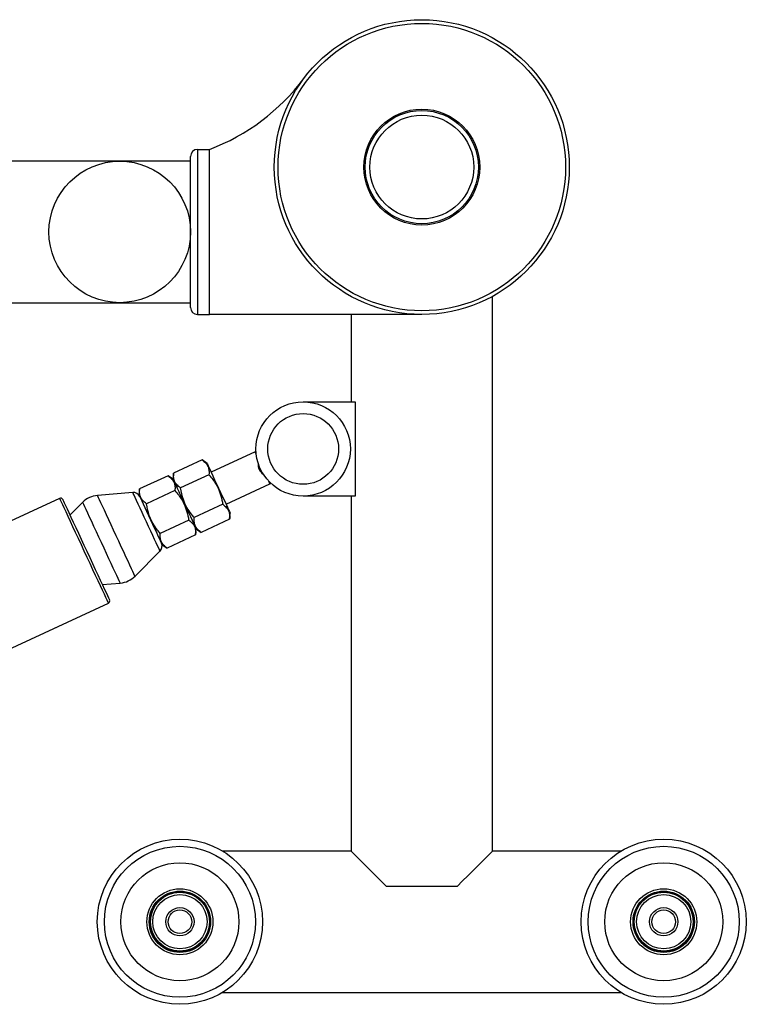
# Model space of a CAD drawing. Units: millimetres. Extents: x 2206 to 16653, y 2911 to 8851.
# Drawn here: x 5726 to 6033, y 6653 to 7071 of the extents above; entities that cross this region are included whole.
import ezdxf

# ---------------------------------------------------------------- set-up
doc = ezdxf.new("R2010")
doc.units = ezdxf.units.MM

msp = doc.modelspace()

# ---------------------------------------------------------------- linework, layer by layer
at = {"color": 7, "linetype": 'Continuous', "lineweight": 25}
for p, q in [((5800.91, 7015.87), (5800.91, 6945.87)), ((5800.91, 7015.87), (5805.91, 7015.87)), ((5805.91, 6945.87), (5805.91, 7015.87)), ((5797.91, 7010.87), (5702.05, 7010.87)), ((5797.91, 6948.87), (5797.91, 7012.87)), ((5925.91, 6718.37), (5925.91, 6953.54)), ((5517.19, 6950.87), (5797.91, 6950.87)), ((5800.91, 6945.87), (5805.91, 6945.87)), ((5895.91, 6945.87), (5805.91, 6945.87)), ((5865.91, 6945.87), (5865.91, 6908.86)), ((5845.63, 6908.86), (5867.63, 6908.86)), ((5867.63, 6908.86), (5867.63, 6868.86)), ((5825.26, 6887.66), (5806.65, 6879)), ((5825.65, 6887.85), (5825.26, 6887.66)), ((5802.8, 6884.23), (5790.72, 6878.61)), ((5804.91, 6882.75), (5802.8, 6884.23)), ((5788.38, 6877.52), (5776.3, 6871.91)), ((5790.49, 6876.04), (5788.38, 6877.52)), ((5790.72, 6878.61), (5790.49, 6876.04)), ((5805.72, 6877.94), (5793.64, 6872.33)), ((5812.97, 6865.4), (5831.58, 6874.06)), ((5831.58, 6874.06), (5831.99, 6874.23)), ((5742.43, 6867.9), (5698, 6847.24)), ((5773.41, 6870.41), (5758.45, 6869.16)), ((5776.3, 6871.91), (5776.07, 6869.34)), ((5791.3, 6871.24), (5779.22, 6865.62)), ((5867.63, 6868.86), (5845.63, 6868.86)), ((5865.91, 6868.86), (5865.91, 6718.37)), ((5752.21, 6866.25), (5746.81, 6860.84)), ((5811.56, 6865.38), (5799.48, 6859.76)), ((5814.48, 6859.1), (5814.71, 6861.66)), ((5797.14, 6858.68), (5785.06, 6853.06)), ((5814.48, 6859.1), (5802.4, 6853.48)), ((5800.06, 6852.39), (5787.98, 6846.78)), ((5800.06, 6852.39), (5800.29, 6854.96)), ((5800.29, 6854.96), (5802.4, 6853.48)), ((5785.87, 6848.26), (5787.98, 6846.78)), ((5774.38, 6834.9), (5784.97, 6845.53)), ((5760.52, 6831.36), (5768.13, 6832)), ((5718.65, 6802.81), (5763.09, 6823.46)), ((5865.91, 6718.37), (5811.44, 6718.37)), ((5980.38, 6718.37), (5925.91, 6718.37)), ((5910.91, 6703.37), (5880.91, 6703.37)), ((5811.44, 6658.37), (5980.38, 6658.37))]:
    msp.add_line(p, q, dxfattribs=at)
at = {"color": 8, "linetype": 'Continuous', "lineweight": 25, "flags": 128}
for points in [[(5825.76, 6886.59), (5825.46, 6887.23), (5825.28, 6887.61), (5825.26, 6887.66)], [(5831.58, 6874.06), (5831.56, 6874.1), (5831.39, 6874.48), (5831.09, 6875.12)], [(5742.43, 6867.9), (5742.5, 6867.73), (5742.73, 6867.25), (5743.1, 6866.45), (5743.61, 6865.35), (5744.26, 6863.96), (5745.03, 6862.31), (5745.91, 6860.41), (5746.89, 6858.3), (5747.96, 6856), (5749.09, 6853.56), (5750.29, 6851), (5751.51, 6848.36), (5752.76, 6845.68), (5754, 6843), (5755.23, 6840.36), (5756.42, 6837.8), (5757.56, 6835.35), (5758.62, 6833.06), (5759.61, 6830.95), (5760.49, 6829.05), (5761.26, 6827.4), (5761.9, 6826.01), (5762.41, 6824.91), (5762.79, 6824.11), (5763.01, 6823.62), (5763.09, 6823.46)], [(5766.41, 6852.03), (5765.33, 6854.36), (5764.26, 6856.65), (5763.24, 6858.85), (5762.28, 6860.93), (5761.39, 6862.84), (5760.59, 6864.55), (5759.91, 6866.02), (5759.34, 6867.24), (5758.91, 6868.17), (5758.62, 6868.8), (5758.47, 6869.12), (5758.45, 6869.16)], [(5779.19, 6857.97), (5778.26, 6859.96), (5777.36, 6861.91), (5776.5, 6863.75), (5775.71, 6865.44), (5775.02, 6866.94), (5774.43, 6868.21), (5773.96, 6869.21), (5773.63, 6869.92), (5773.45, 6870.32), (5773.41, 6870.41)], [(5760.17, 6849.13), (5759.08, 6851.46), (5758.02, 6853.75), (5757, 6855.95), (5756.03, 6858.02), (5755.14, 6859.93), (5754.35, 6861.64), (5753.66, 6863.12), (5753.1, 6864.33), (5752.67, 6865.26), (5752.37, 6865.89), (5752.22, 6866.21), (5752.21, 6866.25)], [(5784.97, 6845.53), (5784.93, 6845.62), (5784.75, 6846.02), (5784.42, 6846.73), (5783.95, 6847.73), (5783.36, 6848.99), (5782.66, 6850.49), (5781.88, 6852.19), (5781.02, 6854.03), (5780.12, 6855.97), (5779.19, 6857.97)], [(5774.38, 6834.9), (5774.36, 6834.94), (5774.21, 6835.26), (5773.92, 6835.89), (5773.48, 6836.82), (5772.92, 6838.04), (5772.23, 6839.51), (5771.44, 6841.22), (5770.55, 6843.13), (5769.59, 6845.2), (5768.56, 6847.41), (5767.5, 6849.7), (5766.41, 6852.03)], [(5768.13, 6832), (5768.11, 6832.04), (5767.97, 6832.36), (5767.67, 6832.99), (5767.24, 6833.92), (5766.67, 6835.13), (5765.99, 6836.61), (5765.19, 6838.32), (5764.31, 6840.23), (5763.34, 6842.3), (5762.32, 6844.5), (5761.25, 6846.79), (5760.17, 6849.13)]]:
    msp.add_lwpolyline(points, dxfattribs=at)
at = {"color": 7, "linetype": 'Continuous', "lineweight": 25, "flags": 128}
for points in [[(5804.91, 6882.75), (5804.98, 6882.59), (5805.2, 6882.11), (5805.57, 6881.33), (5806.06, 6880.28), (5806.66, 6878.98), (5807.36, 6877.47), (5808.13, 6875.81), (5808.96, 6874.03), (5809.81, 6872.2), (5810.66, 6870.37), (5811.49, 6868.6), (5812.26, 6866.93), (5812.96, 6865.43), (5813.56, 6864.13), (5814.05, 6863.07), (5814.41, 6862.3), (5814.64, 6861.82), (5814.71, 6861.66)], [(5790.49, 6876.04), (5790.57, 6875.88), (5790.79, 6875.41), (5791.15, 6874.63), (5791.64, 6873.58), (5792.24, 6872.28), (5792.94, 6870.77), (5793.72, 6869.11), (5794.54, 6867.33), (5795.39, 6865.5), (5796.24, 6863.67), (5797.07, 6861.9), (5797.84, 6860.23), (5798.54, 6858.72), (5799.15, 6857.43), (5799.64, 6856.37), (5800, 6855.59), (5800.22, 6855.12), (5800.29, 6854.96)], [(5790.49, 6876.04), (5790.57, 6875.88), (5790.79, 6875.41), (5791.15, 6874.63), (5791.64, 6873.58), (5792.24, 6872.28), (5792.94, 6870.77), (5793.72, 6869.11), (5794.54, 6867.33), (5795.39, 6865.5), (5796.24, 6863.67), (5797.07, 6861.9), (5797.84, 6860.23), (5798.54, 6858.72), (5799.15, 6857.43), (5799.64, 6856.37), (5800, 6855.59), (5800.22, 6855.12), (5800.29, 6854.96)], [(5776.07, 6869.34), (5776.15, 6869.18), (5776.37, 6868.7), (5776.73, 6867.93), (5777.22, 6866.87), (5777.82, 6865.57), (5778.52, 6864.07), (5779.3, 6862.4), (5780.12, 6860.63), (5780.97, 6858.8), (5781.82, 6856.97), (5782.65, 6855.19), (5783.42, 6853.53), (5784.12, 6852.02), (5784.73, 6850.72), (5785.22, 6849.67), (5785.58, 6848.89), (5785.8, 6848.42), (5785.87, 6848.26)], [(5743.76, 6867.41), (5743.83, 6867.25), (5744.06, 6866.77), (5744.43, 6865.97), (5744.94, 6864.87), (5745.58, 6863.49), (5746.34, 6861.85), (5747.22, 6859.97), (5748.19, 6857.87), (5749.25, 6855.6), (5750.37, 6853.18), (5751.54, 6850.66), (5752.75, 6848.07), (5753.97, 6845.44), (5755.18, 6842.83), (5756.37, 6840.27), (5757.53, 6837.79), (5758.62, 6835.45), (5759.63, 6833.26), (5760.56, 6831.27), (5761.38, 6829.5), (5762.09, 6827.98), (5762.66, 6826.74), (5763.1, 6825.79), (5763.4, 6825.15), (5763.55, 6824.83), (5763.57, 6824.79)], [(5865.91, 6718.37), (5865.94, 6718.34), (5866.19, 6718.09), (5866.69, 6717.59), (5867.42, 6716.86), (5868.4, 6715.88), (5869.6, 6714.68), (5871.02, 6713.26), (5872.64, 6711.64), (5874.46, 6709.82), (5876.45, 6707.82), (5878.61, 6705.67), (5880.91, 6703.37)], [(5910.91, 6703.37), (5913.21, 6705.67), (5915.37, 6707.82), (5917.37, 6709.82), (5919.18, 6711.64), (5920.81, 6713.26), (5922.23, 6714.68), (5923.43, 6715.88), (5924.4, 6716.86), (5925.14, 6717.59), (5925.63, 6718.09), (5925.88, 6718.34), (5925.91, 6718.37)]]:
    msp.add_lwpolyline(points, dxfattribs=at)
at = {"color": 7, "linetype": 'Continuous', "lineweight": 25}
for centre, radius in [((5895.91, 7008.37), 62.5), ((5895.91, 7008.37), 60.92), ((5895.91, 7008.37), 24.57), ((5895.91, 7008.37), 24), ((5895.91, 7008.37), 22), ((5767.91, 6980.87), 30), ((5845.63, 6888.86), 20), ((5845.63, 6888.86), 15), ((5793.41, 6688.37), 35), ((5998.41, 6688.37), 35), ((5793.41, 6688.37), 32), ((5998.41, 6688.37), 32), ((5793.41, 6688.37), 25), ((5998.41, 6688.37), 25), ((5793.41, 6688.37), 14), ((5793.41, 6688.37), 13), ((5793.41, 6688.37), 12.75), ((5998.41, 6688.37), 14), ((5998.41, 6688.37), 13), ((5998.41, 6688.37), 12.75), ((5793.41, 6688.37), 12.5), ((5793.41, 6688.37), 11.5), ((5998.41, 6688.37), 12.5), ((5998.41, 6688.37), 11.5), ((5793.41, 6688.37), 6), ((5793.41, 6688.37), 5), ((5998.41, 6688.37), 6), ((5998.41, 6688.37), 5)]:
    msp.add_circle(centre, radius, dxfattribs=at)
for centre, radius, start, end in [((5774.04, 7100.03), 90, 290.7424, 323.0519), ((5800.91, 7012.87), 3, 90, 180), ((5800.91, 6948.87), 3, 180, 270), ((5742.85, 6866.99), 1, 24.9343, 114.9343), ((5759.29, 6859.19), 10, 94.7948, 135.0738), ((5773.66, 6867.42), 3, 24.9343, 94.7948), ((5782.85, 6847.64), 3, 315.0738, 24.9343), ((5767.3, 6841.96), 10, 274.7948, 315.0738), ((5762.66, 6824.37), 1, 294.9343, 24.9343)]:
    msp.add_arc(centre, radius, start, end, dxfattribs=at)
msp.add_ellipse((5838.73, 6885.65), major_axis=(11.78, 5.48), ratio=0.57735, start_param=2.798282, end_param=3.484904, dxfattribs=at)
for points, knots in [([(5802.8, 6884.23), (5803.33, 6883.81), (5804.41, 6882.97), (5805.38, 6881.44), (5805.8, 6879.73), (5805.75, 6878.54), (5805.72, 6877.94)], [0, 0, 0, 0, 0.264606, 0.534952, 0.765346, 1, 1, 1, 1]), ([(5788.38, 6877.52), (5788.92, 6877.11), (5790, 6876.27), (5790.96, 6874.73), (5791.38, 6873.03), (5791.33, 6871.84), (5791.3, 6871.24)], [0, 0, 0, 0, 0.264608, 0.534953, 0.765344, 1, 1, 1, 1]), ([(5793.64, 6872.33), (5793.1, 6872.74), (5792.02, 6873.58), (5791.06, 6875.12), (5790.64, 6876.82), (5790.69, 6878.01), (5790.72, 6878.61)], [0, 0, 0, 0, 0.26461, 0.534955, 0.765347, 1, 1, 1, 1]), ([(5805.72, 6877.94), (5806.79, 6876.61), (5808.6, 6874.36), (5810.33, 6870.64), (5811.15, 6867.77), (5811.46, 6865.98), (5811.56, 6865.38)], [0, 0, 0, 0, 0.364278, 0.613564, 0.869571, 1, 1, 1, 1]), ([(5799.48, 6859.76), (5799.09, 6860.23), (5797.94, 6861.59), (5796.27, 6864.07), (5794.53, 6867.78), (5793.97, 6870.65), (5793.64, 6872.33)], [0, 0, 0, 0, 0.130426, 0.380025, 0.635723, 1, 1, 1, 1]), ([(5779.22, 6865.62), (5778.69, 6866.04), (5777.61, 6866.88), (5776.64, 6868.41), (5776.22, 6870.12), (5776.27, 6871.31), (5776.3, 6871.91)], [0, 0, 0, 0, 0.264608, 0.534955, 0.765347, 1, 1, 1, 1]), ([(5791.3, 6871.24), (5792.37, 6869.9), (5794.18, 6867.65), (5795.91, 6863.94), (5796.74, 6861.06), (5797.04, 6859.28), (5797.14, 6858.68)], [0, 0, 0, 0, 0.364276, 0.613563, 0.869571, 1, 1, 1, 1]), ([(5785.06, 6853.06), (5784.67, 6853.53), (5783.52, 6854.89), (5781.85, 6857.36), (5780.11, 6861.08), (5779.55, 6863.94), (5779.22, 6865.62)], [0, 0, 0, 0, 0.1304285, 0.3800269, 0.6357237, 1, 1, 1, 1]), ([(5811.56, 6865.38), (5812.1, 6864.96), (5813.18, 6864.12), (5814.14, 6862.59), (5814.56, 6860.89), (5814.51, 6859.7), (5814.48, 6859.1)], [0, 0, 0, 0, 0.264605, 0.534953, 0.765346, 1, 1, 1, 1]), ([(5802.4, 6853.48), (5801.87, 6853.89), (5800.79, 6854.73), (5799.82, 6856.27), (5799.4, 6857.97), (5799.45, 6859.16), (5799.48, 6859.76)], [0, 0, 0, 0, 0.264608, 0.534955, 0.765345, 1, 1, 1, 1]), ([(5797.14, 6858.68), (5797.68, 6858.26), (5798.76, 6857.42), (5799.73, 6855.89), (5800.15, 6854.18), (5800.09, 6852.99), (5800.06, 6852.39)], [0, 0, 0, 0, 0.264607, 0.534953, 0.765346, 1, 1, 1, 1]), ([(5787.98, 6846.78), (5787.45, 6847.19), (5786.37, 6848.03), (5785.4, 6849.57), (5784.98, 6851.27), (5785.04, 6852.46), (5785.06, 6853.06)], [0, 0, 0, 0, 0.264608, 0.534954, 0.765346, 1, 1, 1, 1])]:
    msp.add_open_spline(points, degree=3, knots=knots, dxfattribs=at)

doc.saveas('drawing.dxf')
